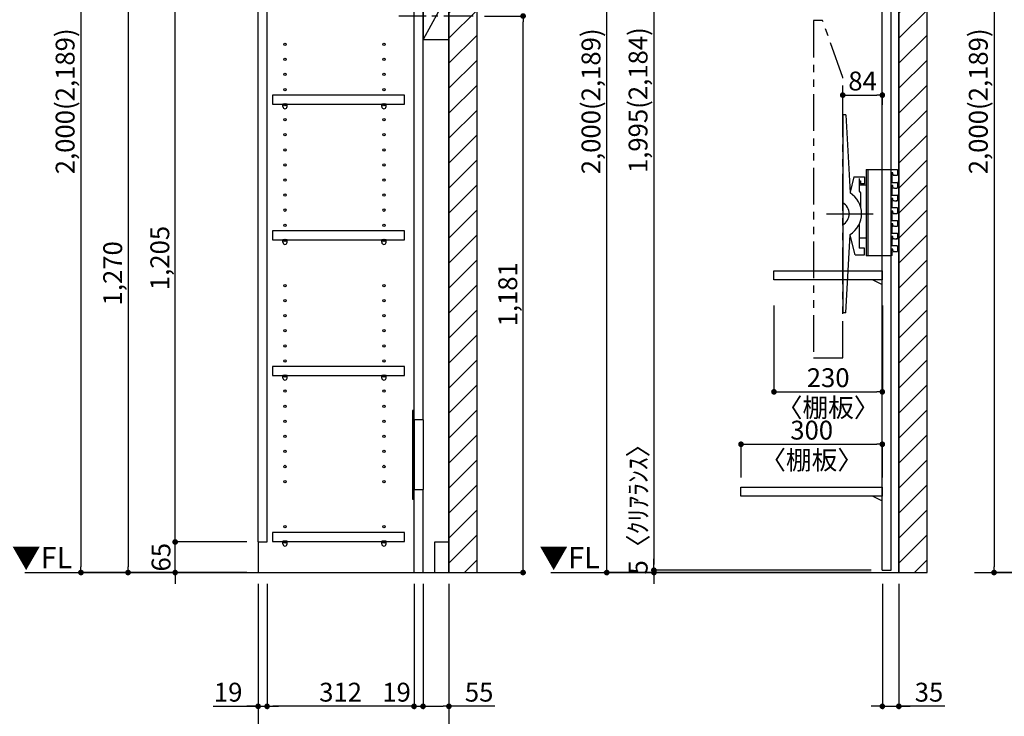
# Model space of a CAD drawing. Extents: x 29448 to 37764, y -16160 to -10280.
# Drawn here: x 33372 to 35462, y -14895 to -13417 of the extents above; entities that cross this region are included whole.
import ezdxf

# ---------------------------------------------------------------- set-up
doc = ezdxf.new("R2010")
doc.units = 0
doc.header["$LTSCALE"] = 50
doc.header["$MEASUREMENT"] = 0
for name, pattern in [('CENTER', [2, 1.25, -0.25, 0.25, -0.25]), ('HIDDEN', [0.375, 0.25, -0.125]), ('PHANTOM2', [1.25, 0.625, -0.125, 0.125, -0.125, 0.125, -0.125])]:
    doc.linetypes.add(name, pattern=pattern)
doc.layers.get('0').update_dxf_attribs({"linetype": 'CONTINUOUS'})
doc.layers.get('DEFPOINTS').update_dxf_attribs({"color": 146, "linetype": 'CONTINUOUS'})
for name, color, linetype in [('111-壁仕上', 3, 'CONTINUOUS'), ('120-キャビネット（外）', 7, 'CONTINUOUS'), ('121-キャビネット（中）', 253, 'HIDDEN'), ('122-扉', 6, 'CONTINUOUS'), ('130-穴加工', 9, 'CONTINUOUS'), ('141-パーツ', 31, 'CONTINUOUS'), ('160-文字', 254, 'CONTINUOUS'), ('166-寸法B', 11, 'CONTINUOUS'), ('180-補助', 161, 'CONTINUOUS')]:
    doc.layers.add(name, color=color, linetype=linetype)
doc.styles.add('KH001', font='msgothic.ttc')
doc.styles.add('ＭＳ ゴシック', font='msgothic.ttc', dxfattribs={"height": 10})
doc.dimstyles.new('KH1xx020', dxfattribs={"dimscale": 20, "dimtxt": 2, "dimasz": 0.6, "dimexe": 0.3, "dimexo": 1.2, "dimgap": 0.5, "dimtad": 3, "dimdec": 1, "dimdsep": 46, "dimlunit": 6, "dimtxsty": 'KH001', "dimblk": 'DOT', "dimcen": 1, "dimdle": 1, "dimclrd": 256, "dimclre": 256, "dimclrt": 256, "dimadec": 0, "dimazin": 0, "dimtfac": 1, "dimtdec": 1, "dimtix": 1, "dimtmove": 2, "dimatfit": 3, "dimldrblk": 'CLOSEDBLANK', "dimfxl": 1, "dimtolj": 1, "dimtzin": 0, "dimlwd": -1, "dimlwe": -1, "dimarcsym": 0})

# ---------------------------------------------------------------- blocks, each defined once
blk = doc.blocks.new('_Dot')
at = {"color": 0, "linetype": 'ByBlock', "lineweight": -2}
blk.add_line((-0.5, 0), (-1, 0), dxfattribs=at)
at = {"color": 0, "linetype": 'ByBlock', "const_width": 0.5}
blk.add_lwpolyline([(-0.25, 0, 1), (0.25, 0, 1)], format="xyb", close=True, dxfattribs=at)
blk = doc.blocks.new('*D377')
at = {"layer": '166-寸法B', "transparency": 16777216}
for p, q in [((35203.1, -14613.9), (35203.1, -14879.8)), ((35238.1, -14613.9), (35238.1, -14879.8)), ((35191.1, -14873.8), (35179.1, -14873.8)), ((35203.1, -14873.8), (35238.1, -14873.8)), ((35203.1, -14873.8), (35238.1, -14873.8)), ((35335.5, -14873.8), (35238.1, -14873.8)), ((35250.1, -14873.8), (35262.1, -14873.8))]:
    blk.add_line(p, q, dxfattribs=at)
at = {"layer": 'DEFPOINTS', "color": 0, "transparency": 16777216}
for p in [(35203.1, -14589.9), (35238.1, -14589.9), (35238.1, -14873.8)]:
    blk.add_point(p, dxfattribs=at)
at = {"layer": '166-寸法B', "transparency": 16777216, "xscale": 12, "yscale": 12, "zscale": 12}
blk.add_blockref('_Dot', (35203.1, -14873.8), dxfattribs=at)
at = {"layer": '166-寸法B', "transparency": 16777216, "xscale": 12, "yscale": 12, "zscale": 12, "rotation": 180}
blk.add_blockref('_Dot', (35238.1, -14873.8), dxfattribs=at)
at = {"layer": '166-寸法B', "transparency": 16777216, "insert": (35302.1, -14843.8), "char_height": 40, "attachment_point": 5}
blk.add_mtext('\\A1;35', dxfattribs=at)
blk = doc.blocks.new('_ClosedBlank')
at = {"color": 0, "linetype": 'ByBlock', "lineweight": -2}
for p, q in [((-1, 0.17), (0, 0)), ((-1, 0.17), (-1, -0.17)), ((0, 0), (-1, -0.17))]:
    blk.add_line(p, q, dxfattribs=at)
blk = doc.blocks.new('*D380')
at = {"layer": '166-寸法B', "transparency": 16777216}
for p, q in [((35179.1, -12589.9), (34612.2, -12589.9)), ((34618.2, -14577.9), (34618.2, -12601.9)), ((34906.6, -14589.9), (34612.2, -14589.9))]:
    blk.add_line(p, q, dxfattribs=at)
at = {"layer": 'DEFPOINTS', "color": 0, "transparency": 16777216}
for p in [(34618.2, -12589.9), (35203.1, -12589.9), (34930.6, -14589.9)]:
    blk.add_point(p, dxfattribs=at)
at = {"layer": '166-寸法B', "transparency": 16777216, "xscale": 12, "yscale": 12, "zscale": 12}
for p, rotation in [((34618.2, -12589.9), 90), ((34618.2, -14589.9), 270)]:
    blk.add_blockref('_Dot', p, dxfattribs=dict(at, rotation=rotation))
at = {"layer": '166-寸法B', "transparency": 16777216, "insert": (34584.6, -13589.9), "char_height": 40, "attachment_point": 5, "rotation": 90}
blk.add_mtext('\\A1;2,000(2,189)', dxfattribs=at)
blk = doc.blocks.new('*D394')
at = {"layer": '166-寸法B', "transparency": 16777216}
for p, q in [((35179.1, -12589.9), (34712.2, -12589.9)), ((34718.2, -12601.9), (34718.2, -14572.9)), ((35179.1, -14584.9), (34712.2, -14584.9))]:
    blk.add_line(p, q, dxfattribs=at)
at = {"layer": 'DEFPOINTS', "color": 0, "transparency": 16777216}
for p in [(35203.1, -12589.9), (34718.2, -14584.9), (35203.1, -14584.9)]:
    blk.add_point(p, dxfattribs=at)
at = {"layer": '166-寸法B', "transparency": 16777216, "xscale": 12, "yscale": 12, "zscale": 12}
for p, rotation in [((34718.2, -12589.9), 90), ((34718.2, -14584.9), 270)]:
    blk.add_blockref('_Dot', p, dxfattribs=dict(at, rotation=rotation))
at = {"layer": '166-寸法B', "transparency": 16777216, "insert": (34684.6, -13587.4), "char_height": 40, "attachment_point": 5, "rotation": 90}
blk.add_mtext('\\A1;1,995(2,184)', dxfattribs=at)
blk = doc.blocks.new('*D399')
at = {"layer": '166-寸法B', "transparency": 16777216}
for p, q in [((33878.1, -14613.9), (33878.1, -14979.8)), ((34283.1, -14613.9), (34283.1, -14979.8)), ((33890.1, -14973.8), (34271.1, -14973.8))]:
    blk.add_line(p, q, dxfattribs=at)
at = {"layer": 'DEFPOINTS', "color": 0, "transparency": 16777216}
for p in [(33878.1, -14589.9), (34283.1, -14589.9), (34283.1, -14973.8)]:
    blk.add_point(p, dxfattribs=at)
at = {"layer": '166-寸法B', "transparency": 16777216, "xscale": 12, "yscale": 12, "zscale": 12, "rotation": 180}
blk.add_blockref('_Dot', (33878.1, -14973.8), dxfattribs=at)
at = {"layer": '166-寸法B', "transparency": 16777216, "xscale": 12, "yscale": 12, "zscale": 12}
blk.add_blockref('_Dot', (34283.1, -14973.8), dxfattribs=at)
at = {"layer": '166-寸法B', "transparency": 16777216, "char_height": 40, "attachment_point": 5}
for s, insert in [('\\A1;405', (34080.6, -14943.8)), ('\\A1;〈ﾄｰﾙ収納〉', (34080.6, -15007.2))]:
    blk.add_mtext(s, dxfattribs=dict(at, insert=insert))
blk = doc.blocks.new('*D400')
at = {"layer": '166-寸法B', "transparency": 16777216}
for p, q in [((34228.1, -14613.9), (34228.1, -14879.8)), ((34283.1, -14613.9), (34283.1, -14879.8)), ((34240.1, -14873.8), (34271.1, -14873.8)), ((34380.5, -14873.8), (34283.1, -14873.8))]:
    blk.add_line(p, q, dxfattribs=at)
at = {"layer": 'DEFPOINTS', "color": 0, "transparency": 16777216}
for p in [(34228.1, -14589.9), (34283.1, -14589.9), (34283.1, -14873.8)]:
    blk.add_point(p, dxfattribs=at)
at = {"layer": '166-寸法B', "transparency": 16777216, "xscale": 12, "yscale": 12, "zscale": 12, "rotation": 180}
blk.add_blockref('_Dot', (34228.1, -14873.8), dxfattribs=at)
at = {"layer": '166-寸法B', "transparency": 16777216, "xscale": 12, "yscale": 12, "zscale": 12}
blk.add_blockref('_Dot', (34283.1, -14873.8), dxfattribs=at)
at = {"layer": '166-寸法B', "transparency": 16777216, "insert": (34347.2, -14843.8), "char_height": 40, "attachment_point": 5}
blk.add_mtext('\\A1;55', dxfattribs=at)
blk = doc.blocks.new('*D401')
at = {"layer": '166-寸法B', "transparency": 16777216}
for p, q in [((33897.1, -14613.9), (33897.1, -14879.8)), ((34209.1, -14613.9), (34209.1, -14879.8)), ((34197.1, -14873.8), (33909.1, -14873.8))]:
    blk.add_line(p, q, dxfattribs=at)
at = {"layer": 'DEFPOINTS', "color": 0, "transparency": 16777216}
for p in [(33897.1, -14589.9), (34209.1, -14589.9), (33897.1, -14873.8)]:
    blk.add_point(p, dxfattribs=at)
at = {"layer": '166-寸法B', "transparency": 16777216, "xscale": 12, "yscale": 12, "zscale": 12, "rotation": 180}
blk.add_blockref('_Dot', (33897.1, -14873.8), dxfattribs=at)
at = {"layer": '166-寸法B', "transparency": 16777216, "xscale": 12, "yscale": 12, "zscale": 12}
blk.add_blockref('_Dot', (34209.1, -14873.8), dxfattribs=at)
at = {"layer": '166-寸法B', "transparency": 16777216, "insert": (34053.1, -14843.8), "char_height": 40, "attachment_point": 5}
blk.add_mtext('\\A1;312', dxfattribs=at)
blk = doc.blocks.new('*D402')
at = {"layer": '166-寸法B', "transparency": 16777216}
for p, q in [((33878.1, -14613.9), (33878.1, -14879.8)), ((33897.1, -14613.9), (33897.1, -14879.8)), ((33782.6, -14873.8), (33878.1, -14873.8)), ((33866.1, -14873.8), (33854.1, -14873.8)), ((33878.1, -14873.8), (33897.1, -14873.8)), ((33878.1, -14873.8), (33897.1, -14873.8)), ((33909.1, -14873.8), (33921.1, -14873.8))]:
    blk.add_line(p, q, dxfattribs=at)
at = {"layer": 'DEFPOINTS', "color": 0, "transparency": 16777216}
for p in [(33878.1, -14589.9), (33897.1, -14589.9), (33897.1, -14873.8)]:
    blk.add_point(p, dxfattribs=at)
at = {"layer": '166-寸法B', "transparency": 16777216, "xscale": 12, "yscale": 12, "zscale": 12}
blk.add_blockref('_Dot', (33878.1, -14873.8), dxfattribs=at)
at = {"layer": '166-寸法B', "transparency": 16777216, "xscale": 12, "yscale": 12, "zscale": 12, "rotation": 180}
blk.add_blockref('_Dot', (33897.1, -14873.8), dxfattribs=at)
at = {"layer": '166-寸法B', "transparency": 16777216, "insert": (33814.5, -14843.8), "char_height": 40, "attachment_point": 5}
blk.add_mtext('\\A1;19', dxfattribs=at)
blk = doc.blocks.new('*D403')
at = {"layer": '166-寸法B', "transparency": 16777216}
for p, q in [((34209.1, -14613.9), (34209.1, -14879.8)), ((34228.1, -14613.9), (34228.1, -14879.8)), ((34197.1, -14873.8), (34185.1, -14873.8)), ((34209.1, -14873.8), (34228.1, -14873.8)), ((34240.1, -14873.8), (34252.1, -14873.8))]:
    blk.add_line(p, q, dxfattribs=at)
at = {"layer": 'DEFPOINTS', "color": 0, "transparency": 16777216}
for p in [(34209.1, -14589.9), (34228.1, -14589.9), (34228.1, -14873.8)]:
    blk.add_point(p, dxfattribs=at)
at = {"layer": '166-寸法B', "transparency": 16777216, "xscale": 12, "yscale": 12, "zscale": 12}
blk.add_blockref('_Dot', (34209.1, -14873.8), dxfattribs=at)
at = {"layer": '166-寸法B', "transparency": 16777216, "xscale": 12, "yscale": 12, "zscale": 12, "rotation": 180}
blk.add_blockref('_Dot', (34228.1, -14873.8), dxfattribs=at)
at = {"layer": '166-寸法B', "transparency": 16777216, "insert": (34171.9, -14843.8), "char_height": 40, "attachment_point": 5}
blk.add_mtext('\\A1;19', dxfattribs=at)
blk = doc.blocks.new('*D405')
at = {"layer": '166-寸法B', "transparency": 16777216}
for p, q in [((33702, -14512.9), (33702, -14500.9)), ((33854.1, -14524.9), (33696, -14524.9)), ((33702, -14589.9), (33702, -14524.9)), ((33854.1, -14589.9), (33696, -14589.9)), ((33702, -14601.9), (33702, -14613.9))]:
    blk.add_line(p, q, dxfattribs=at)
at = {"layer": 'DEFPOINTS', "color": 0, "transparency": 16777216}
for p in [(33702, -14524.9), (33878.1, -14524.9), (33878.1, -14589.9)]:
    blk.add_point(p, dxfattribs=at)
at = {"layer": '166-寸法B', "transparency": 16777216, "xscale": 12, "yscale": 12, "zscale": 12}
for p, rotation in [((33702, -14524.9), 270), ((33702, -14589.9), 90)]:
    blk.add_blockref('_Dot', p, dxfattribs=dict(at, rotation=rotation))
at = {"layer": '166-寸法B', "transparency": 16777216, "insert": (33672, -14557.4), "char_height": 40, "attachment_point": 5, "rotation": 90}
blk.add_mtext('\\A1;65', dxfattribs=at)
blk = doc.blocks.new('*D406')
at = {"layer": '166-寸法B', "transparency": 16777216}
for p, q in [((33854.1, -13319.9), (33696, -13319.9)), ((33702, -14512.9), (33702, -13331.9)), ((33854.1, -14524.9), (33696, -14524.9))]:
    blk.add_line(p, q, dxfattribs=at)
at = {"layer": 'DEFPOINTS', "color": 0, "transparency": 16777216}
for p in [(33702, -13319.9), (33878.1, -13319.9), (33878.1, -14524.9)]:
    blk.add_point(p, dxfattribs=at)
at = {"layer": '166-寸法B', "transparency": 16777216, "xscale": 12, "yscale": 12, "zscale": 12}
for p, rotation in [((33702, -13319.9), 90), ((33702, -14524.9), 270)]:
    blk.add_blockref('_Dot', p, dxfattribs=dict(at, rotation=rotation))
at = {"layer": '166-寸法B', "transparency": 16777216, "insert": (33669.4, -13922.4), "char_height": 40, "attachment_point": 5, "rotation": 90}
blk.add_mtext('\\A1;1,205', dxfattribs=at)
blk = doc.blocks.new('*D411')
at = {"layer": '166-寸法B', "transparency": 16777216}
for p, q in [((33854.1, -13319.9), (33596, -13319.9)), ((33602, -13331.9), (33602, -14577.9)), ((33854.1, -14589.9), (33596, -14589.9))]:
    blk.add_line(p, q, dxfattribs=at)
at = {"layer": 'DEFPOINTS', "color": 0, "transparency": 16777216}
for p in [(33878.1, -13319.9), (33602, -14589.9), (33878.1, -14589.9)]:
    blk.add_point(p, dxfattribs=at)
at = {"layer": '166-寸法B', "transparency": 16777216, "xscale": 12, "yscale": 12, "zscale": 12}
for p, rotation in [((33602, -13319.9), 90), ((33602, -14589.9), 270)]:
    blk.add_blockref('_Dot', p, dxfattribs=dict(at, rotation=rotation))
at = {"layer": '166-寸法B', "transparency": 16777216, "insert": (33569.4, -13954.9), "char_height": 40, "attachment_point": 5, "rotation": 90}
blk.add_mtext('\\A1;1,270', dxfattribs=at)
blk = doc.blocks.new('*D412')
at = {"layer": '166-寸法B', "transparency": 16777216}
for p, q in [((33854.1, -12589.9), (33496, -12589.9)), ((33502, -12601.9), (33502, -14577.9)), ((33854.1, -14589.9), (33496, -14589.9))]:
    blk.add_line(p, q, dxfattribs=at)
at = {"layer": 'DEFPOINTS', "color": 0, "transparency": 16777216}
for p in [(33878.1, -12589.9), (33502, -14589.9), (33878.1, -14589.9)]:
    blk.add_point(p, dxfattribs=at)
at = {"layer": '166-寸法B', "transparency": 16777216, "xscale": 12, "yscale": 12, "zscale": 12}
for p, rotation in [((33502, -12589.9), 90), ((33502, -14589.9), 270)]:
    blk.add_blockref('_Dot', p, dxfattribs=dict(at, rotation=rotation))
at = {"layer": '166-寸法B', "transparency": 16777216, "insert": (33468.4, -13589.9), "char_height": 40, "attachment_point": 5, "rotation": 90}
blk.add_mtext('\\A1;2,000(2,189)', dxfattribs=at)
blk = doc.blocks.new('TANADABO')
at = {"layer": '130-穴加工'}
blk.add_circle((0, 0), 2.25, dxfattribs=at)
at = {"layer": '141-パーツ'}
for p, q in [((-4.5, -4.25), (-4.5, 1.25)), ((4.5, 1.25), (-4.5, 1.25)), ((4.5, -4.25), (4.5, 1.25)), ((-4.5, -0.75), (4.5, -0.75))]:
    blk.add_line(p, q, dxfattribs=at)
for start, end in [(180, 270), (270, 0)]:
    blk.add_arc((0, -4.25), 4.5, start, end, dxfattribs=at)
blk = doc.blocks.new('*U472')
at = {"layer": '130-穴加工', "color": 7, "linetype": 'Continuous'}
for centre in [(-105, 0), (105, 0)]:
    blk.add_circle(centre, 2.5, dxfattribs=at)
blk = doc.blocks.new('*U473')
at = {"layer": '130-穴加工', "color": 0, "linetype": 'ByBlock', "lineweight": -2, "transparency": 16777216}
for p in [(0, 416, 416), (0, 384, 384), (0, 352, 352), (0, 320, 320), (0, 288, 288), (0, 256, 256), (0, 224, 224), (0, 192, 192), (0, 160, 160), (0, 128, 128), (0, 96, 96), (0, 64, 64), (0, 32, 32), (0, 0)]:
    blk.add_blockref('*U472', p, dxfattribs=at)
blk = doc.blocks.new('*U466')
at = {"layer": '130-穴加工', "color": 7, "linetype": 'Continuous'}
for centre in [(-105, 0), (105, 0)]:
    blk.add_circle(centre, 2.5, dxfattribs=at)
blk = doc.blocks.new('*U467')
at = {"layer": '130-穴加工', "color": 0, "linetype": 'ByBlock', "lineweight": -2, "transparency": 16777216}
for p in [(0, 416, 416), (0, 384, 384), (0, 352, 352), (0, 320, 320), (0, 288, 288), (0, 256, 256), (0, 224, 224), (0, 192, 192), (0, 160, 160), (0, 128, 128), (0, 96, 96), (0, 64, 64), (0, 32, 32), (0, 0)]:
    blk.add_blockref('*U466', p, dxfattribs=at)
blk = doc.blocks.new('*U468')
at = {"layer": '130-穴加工', "color": 7, "linetype": 'Continuous'}
for centre in [(-105, 0), (105, 0)]:
    blk.add_circle(centre, 2.5, dxfattribs=at)
blk = doc.blocks.new('*U469')
at = {"layer": '121-キャビネット（中）', "color": 0, "linetype": 'ByBlock', "lineweight": -2, "transparency": 16777216}
for p in [(0, 32, 32), (0, 0)]:
    blk.add_blockref('*U468', p, dxfattribs=at)
blk = doc.blocks.new('*U470')
at = {"layer": '130-穴加工', "color": 7, "linetype": 'Continuous'}
for centre in [(-105, 0), (105, 0)]:
    blk.add_circle(centre, 2.5, dxfattribs=at)
blk = doc.blocks.new('*U471')
at = {"layer": '130-穴加工', "color": 0, "linetype": 'ByBlock', "lineweight": -2, "transparency": 16777216}
for p in [(0, 416, 416), (0, 384, 384), (0, 352, 352), (0, 320, 320), (0, 288, 288), (0, 256, 256), (0, 224, 224), (0, 192, 192), (0, 160, 160), (0, 128, 128), (0, 96, 96), (0, 64, 64), (0, 32, 32), (0, 0)]:
    blk.add_blockref('*U470', p, dxfattribs=at)
blk = doc.blocks.new('T_D')
at = {"layer": '121-キャビネット（中）', "linetype": 'Continuous'}
for p, q in [((-74, -409), (-74, -557)), ((-55, -409), (-55, -557)), ((-74, -1676), (-74, -1824)), ((-55, -1676), (-55, -1824))]:
    blk.add_line(p, q, dxfattribs=at)
at = {"layer": '122-扉'}
for p, q in [((-405, 0), (-386, 0)), ((-405, -720), (-405, 0)), ((-386, -665), (-386, 0)), ((-384, -19), (-384, 0)), ((-384, 0), (0, 0)), ((-55, -409), (-55, 0)), ((-384, -19), (0, -19)), ((-74, -409), (-74, -19.7)), ((-74, -628), (-74, -557)), ((-55, -730), (-55, -557)), ((-384, -647), (-384, -628)), ((-384, -628), (0, -628)), ((-384, -647), (0, -647)), ((-345, -749), (-345, -647)), ((-326, -749), (-326, -647)), ((-405, -665), (-386, -665)), ((-326, -711), (-326, -692)), ((-326, -692), (-55, -692)), ((-405, -720), (-345, -720)), ((-405, -1935), (-405, -730)), ((-405, -730), (-386, -730)), ((-405, -730), (-345, -730)), ((-400, -720), (-400, -730)), ((-386, -1935), (-386, -730)), ((-326, -730), (-326, -711)), ((-326, -711), (-55, -711)), ((-326, -730), (0, -730)), ((-55, -720), (0, -720)), ((-384, -768), (-384, -749)), ((-384, -749), (0, -749)), ((-284, -768), (-284, -749)), ((-74, -1676), (-74, -749.7)), ((-55, -1676), (-55, -749.7)), ((-384, -768), (-284, -768)), ((-74, -2000), (-74, -1824)), ((-55, -2000), (-55, -1824)), ((-405, -1935), (-386, -1935)), ((-405, -1935), (-405, -2000)), ((-30, -1935), (0, -1935)), ((-30, -2000), (-30, -1935))]:
    blk.add_line(p, q, dxfattribs=at)
at = {"layer": '122-扉', "color": 253}
for p, q in [((0, -39), (-55, -139)), ((0, -769), (-55, -869))]:
    blk.add_line(p, q, dxfattribs=at)
at = {"layer": '122-扉'}
for points in [[(-55, -139), (0, -139), (0, -39), (-55, -39)], [(-55, -869), (0, -869), (0, -769), (-55, -769)], [(-374.5, -1914.8), (-374.5, -1933.8), (-94, -1933.8), (-94, -1914.8)]]:
    blk.add_lwpolyline(points, close=True, dxfattribs=at)
for points, elevation in [([(-374.5, -208.8), (-374.5, -227.8), (-94, -227.8), (-94, -208.8)], 288), ([(-374.5, -400.8), (-374.5, -419.8), (-94, -419.8), (-94, -400.8)], 96), ([(-374.5, -986.8), (-374.5, -1005.8), (-94, -1005.8), (-94, -986.8)], 672), ([(-374.5, -1274.8), (-374.5, -1293.8), (-94, -1293.8), (-94, -1274.8)], 416), ([(-374.5, -1562.8), (-374.5, -1581.8), (-94, -1581.8), (-94, -1562.8)], 224)]:
    blk.add_lwpolyline(points, close=True, dxfattribs=dict(at, elevation=elevation))
at = {"layer": '122-扉', "elevation": 224}
for points in [[(-55, -409), (-74, -409)], [(-74, -557), (-55, -557)], [(-55, -1676), (-74, -1676)], [(-74, -1824), (-55, -1824)]]:
    blk.add_lwpolyline(points, dxfattribs=at)
at = {"layer": '141-パーツ'}
for points in [[(-77, -577), (-74, -577), (-74, -389), (-77, -389)], [(-77, -1844), (-74, -1844), (-74, -1656), (-77, -1656)]]:
    blk.add_lwpolyline(points, close=True, dxfattribs=at)
at = {"layer": '180-補助', "linetype": 'CENTER'}
for p, q in [((51.5, -89), (-106.5, -89)), ((51.5, -819), (-106.5, -819))]:
    blk.add_line(p, q, dxfattribs=at)
at = {"layer": '121-キャビネット（中）', "linetype": 'Continuous'}
blk.add_blockref('*U469', (-243, -1935), dxfattribs=at)
at = {"layer": '130-穴加工'}
for name, p in [('*U473', (-243, -549)), ('*U471', (-243, -1295, 416)), ('*U467', (-243, -1807))]:
    blk.add_blockref(name, p, dxfattribs=at)
at = {"layer": '141-パーツ'}
for p in [(-348, -229, 288), (-138, -229, 288), (-348, -421, 96), (-138, -421, 96), (-348, -1007, 672), (-138, -1007, 672), (-348, -1295, 416), (-138, -1295, 416), (-348, -1583, 224), (-138, -1583, 224), (-348, -1935), (-138, -1935)]:
    blk.add_blockref('TANADABO', p, dxfattribs=at)
blk = doc.blocks.new('TV_B_D')
at = {"layer": '141-パーツ', "linetype": 'Continuous'}
for p, q in [((0, 0), (34, 0)), ((0, 0), (0, -183)), ((2.9, 0), (2.9, -183)), ((34, -183), (0, -183))]:
    blk.add_line(p, q, dxfattribs=at)
at = {"layer": 'DEFPOINTS', "linetype": 'Continuous'}
for p, q in [((34, 0), (65.2, 0)), ((53, -7), (53, -12)), ((56.2, -7), (53, -7)), ((53, -12), (54, -13)), ((54, -13), (54, -27)), ((54, -17.7), (54, -22.6)), ((56.2, -11), (56.2, -7)), ((59.5, -12), (57.7, -12)), ((66.2, -8), (66.2, -11)), ((53, -34), (53, -39)), ((56.2, -34), (53, -34)), ((53, -39), (54, -39.9)), ((54, -39.9), (54, -54)), ((56.2, -38), (56.2, -34)), ((59.5, -39), (57.2, -39)), ((61.4, -27), (65.2, -27)), ((66.2, -28), (66.2, -38)), ((53, -61), (53, -66)), ((56.2, -61), (53, -61)), ((56.2, -65), (56.2, -61)), ((61.4, -54), (65.2, -54)), ((66.2, -62), (66.2, -65)), ((53, -66), (54, -66.9)), ((54, -66.9), (54, -81)), ((65.2, -81), (54, -81)), ((59.5, -66), (57.2, -66)), ((65.2, -66), (63.5, -66)), ((66.2, -83.1), (66.2, -85.6)), ((53, -88), (53, -93)), ((56.2, -88), (53, -88)), ((53, -93), (54, -94)), ((54, -94), (54, -108)), ((54, -94), (54, -108)), ((54, -98.7), (54, -103.6)), ((56.2, -92), (56.2, -88)), ((59.5, -93), (57.7, -93)), ((66.2, -89), (66.2, -92)), ((53, -115), (53, -120)), ((56.2, -115), (53, -115)), ((53, -120), (54, -120.9)), ((54, -120.9), (54, -128)), ((54, -120.9), (54, -135)), ((56.2, -119), (56.2, -115)), ((59.5, -120), (57.2, -120)), ((61.4, -108), (65.2, -108)), ((66.2, -109), (66.2, -119)), ((53, -142), (53, -147)), ((56.2, -142), (53, -142)), ((56.2, -146), (56.2, -142)), ((61.4, -135), (65.2, -135)), ((66.2, -143), (66.2, -146)), ((53, -147), (54, -147.9)), ((54, -147.9), (54, -162)), ((65.2, -162), (54, -162)), ((59.5, -147), (57.2, -147)), ((65.2, -147), (63.5, -147)), ((66.2, -164.1), (66.2, -166.6)), ((53, -183), (34, -183)), ((53, -169), (53, -174)), ((56.2, -169), (53, -169)), ((53, -174), (54, -175)), ((54, -182), (53, -183)), ((54, -182), (53, -183)), ((54, -175), (54, -182)), ((54, -175), (54, -182)), ((56.2, -173), (56.2, -169)), ((59.5, -174), (57.7, -174)), ((66.2, -170), (66.2, -173))]:
    blk.add_line(p, q, dxfattribs=at)
for centre, radius, start, end in [((57.2, -11), 1, 180, 269.9901), ((74.2, 98251.8), 98263.8, 269.990082, 269.994747), ((65.2, -1), 1, 0.0012, 89.9971), ((65.2, -11), 1, 269.9947, 0.0017), ((56.8, 87806.4), 87833.4, 269.998161, 270.003676), ((57.2, -38), 1, 180, 269.9914), ((74.2, 98233.3), 98272.3, 269.991436, 269.994747), ((65.2, -28), 1, 0.0012, 90.0037), ((65.2, -38), 1, 269.9947, 0), ((56.8, 87779.4), 87833.4, 269.998161, 270.003676), ((65.2, -55), 1, 0.0012, 90.0037), ((57.2, -65), 1, 180, 269.9914), ((74.2, 98206.3), 98272.3, 269.991436, 269.994747), ((65.2, -65), 1, 269.9948, 0.0017), ((65.2, -82), 1, 0.0012, 89.9971), ((57.2, -92), 1, 180, 269.9901), ((74.2, 98170.8), 98263.8, 269.990082, 269.994747), ((65.2, -92), 1, 269.9947, 0.0017), ((56.8, 87725.4), 87833.4, 269.998161, 270.003676), ((57.2, -119), 1, 180, 269.9914), ((74.2, 98152.3), 98272.3, 269.991436, 269.994747), ((65.2, -109), 1, 0.0012, 90.0037), ((65.2, -119), 1, 269.9947, 0), ((56.8, 87698.4), 87833.4, 269.998161, 270.003676), ((57.2, -146), 1, 180, 269.9914), ((65.2, -136), 1, 0.0012, 90.0037), ((65.2, -146), 1, 269.9948, 0.0017), ((74.2, 98125.3), 98272.3, 269.991436, 269.994747), ((65.2, -163), 1, 0.0012, 89.9971), ((57.2, -173), 1, 180, 269.9901), ((74.2, 98089.8), 98263.8, 269.990082, 269.994747), ((65.2, -173), 1, 269.9947, 0.0017)]:
    blk.add_arc(centre, radius, start, end, dxfattribs=at)
for points in [[(66.2, -1), (66.2, -8)], [(66.2, -55), (66.2, -62)], [(66.2, -82), (66.2, -89)], [(66.2, -136), (66.2, -143)], [(66.2, -163), (66.2, -170)]]:
    blk.add_open_spline(points, degree=1, dxfattribs=at)
blk = doc.blocks.new('TV_B_D2')
at = {"layer": '141-パーツ', "color": 6}
blk.add_lwpolyline([(-15, 70), (-15, 56.5), (0, 56.5), (0, -56.5), (-15, -56.5), (-15, -70)], dxfattribs=at)
blk = doc.blocks.new('TV_B_D3')
at = {"layer": '141-パーツ', "color": 6}
for p, q in [((0, 210), (0, -210)), ((6.4, 210), (0, 210)), ((6.4, 210), (15.6, 44.2)), ((23.8, 78), (15.5, 45.7)), ((23.8, 78), (46, 78)), ((35, 70), (35, 48.2)), ((35, 70), (38, 70)), ((38, 70), (38, 63.5)), ((46, 63.5), (38, 63.5)), ((46, 78), (46, 63.5)), ((35, 48.2), (38, 44.5)), ((38, 44.5), (38, 14.3)), ((35, -22.3), (35, -73)), ((6.4, -210), (15.6, -44.2)), ((26.1, -87), (15.5, -45.8)), ((46, -73), (35, -73)), ((46, -87), (46, -73)), ((26.1, -87), (46, -87)), ((6.4, -210), (0, -210))]:
    blk.add_line(p, q, dxfattribs=at)
for radius, start, end in [(52.3, 302.2992, 57.7008), (26.3, 297.9464, 62.0536)]:
    blk.add_arc((-12.3, 0), radius, start, end, dxfattribs=at)
at = {"layer": 'DEFPOINTS'}
blk.add_line((-34.2, 0), (64.8, 0), dxfattribs=at)
blk = doc.blocks.new('*D436')
at = {"layer": '166-寸法B', "transparency": 16777216}
for p, q in [((34903.1, -14387.9), (34903.1, -14311.7)), ((35203.1, -14387.9), (35203.1, -14311.7)), ((34915.1, -14317.7), (35191.1, -14317.7))]:
    blk.add_line(p, q, dxfattribs=at)
at = {"layer": 'DEFPOINTS', "color": 0, "transparency": 16777216}
for p in [(35203.1, -14317.7), (34903.1, -14411.9), (35203.1, -14411.9)]:
    blk.add_point(p, dxfattribs=at)
at = {"layer": '166-寸法B', "transparency": 16777216, "xscale": 12, "yscale": 12, "zscale": 12, "rotation": 180}
blk.add_blockref('_Dot', (34903.1, -14317.7), dxfattribs=at)
at = {"layer": '166-寸法B', "transparency": 16777216, "xscale": 12, "yscale": 12, "zscale": 12}
blk.add_blockref('_Dot', (35203.1, -14317.7), dxfattribs=at)
at = {"layer": '166-寸法B', "transparency": 16777216, "char_height": 40, "attachment_point": 5}
for s, insert in [('\\A1;300', (35053.1, -14287.7)), ('\\A1;〈棚板〉', (35053.1, -14351.2))]:
    blk.add_mtext(s, dxfattribs=dict(at, insert=insert))
blk = doc.blocks.new('TV_TH-55AX700_D')
at = {"layer": '180-補助', "linetype": 'PHANTOM2', "ltscale": 2.5}
blk.add_lwpolyline([(62, 237.2), (19.3, 358), (0, 358), (0, -358), (62, -358), (62, 237.2)], dxfattribs=at)
blk = doc.blocks.new('*D449')
at = {"layer": '166-寸法B', "transparency": 16777216}
for p, q in [((34718.2, -14572.9), (34718.2, -14560.9)), ((35179.1, -14584.9), (34712.2, -14584.9)), ((34718.2, -14584.9), (34718.2, -14589.9)), ((35179.1, -14589.9), (34712.2, -14589.9)), ((34718.2, -14601.9), (34718.2, -14613.9))]:
    blk.add_line(p, q, dxfattribs=at)
at = {"layer": 'DEFPOINTS', "color": 0, "transparency": 16777216}
for p in [(35203.1, -14584.9), (34718.2, -14589.9), (35203.1, -14589.9)]:
    blk.add_point(p, dxfattribs=at)
at = {"layer": '166-寸法B', "transparency": 16777216, "xscale": 12, "yscale": 12, "zscale": 12}
for p, rotation in [((34718.2, -14584.9), 270), ((34718.2, -14589.9), 90)]:
    blk.add_blockref('_Dot', p, dxfattribs=dict(at, rotation=rotation))
at = {"layer": '166-寸法B', "transparency": 16777216, "insert": (34684.8, -14442.4), "char_height": 40, "attachment_point": 5, "rotation": 90}
blk.add_mtext('\\A1;5〈ｸﾘｱﾗﾝｽ〉', dxfattribs=at)
blk = doc.blocks.new('*D450')
at = {"layer": '166-寸法B', "transparency": 16777216}
for p, q in [((35119.1, -13597.1), (35119.1, -13570.8)), ((35131.1, -13576.8), (35191.1, -13576.8)), ((35203.1, -13597.1), (35203.1, -13570.8))]:
    blk.add_line(p, q, dxfattribs=at)
at = {"layer": 'DEFPOINTS', "color": 0, "transparency": 16777216}
for p in [(35203.1, -13576.8), (35119.1, -13621.1), (35203.1, -13621.1)]:
    blk.add_point(p, dxfattribs=at)
at = {"layer": '166-寸法B', "transparency": 16777216, "xscale": 12, "yscale": 12, "zscale": 12, "rotation": 180}
blk.add_blockref('_Dot', (35119.1, -13576.8), dxfattribs=at)
at = {"layer": '166-寸法B', "transparency": 16777216, "xscale": 12, "yscale": 12, "zscale": 12}
blk.add_blockref('_Dot', (35203.1, -13576.8), dxfattribs=at)
at = {"layer": '166-寸法B', "transparency": 16777216, "insert": (35161.1, -13546.8), "char_height": 40, "attachment_point": 5}
blk.add_mtext('\\A1;84', dxfattribs=at)
blk = doc.blocks.new('*D451')
at = {"layer": '166-寸法B', "transparency": 16777216}
for p, q in [((34973.1, -14023.2), (34973.1, -14212.4)), ((35203.1, -14023.2), (35203.1, -14212.4)), ((34985.1, -14206.4), (35191.1, -14206.4))]:
    blk.add_line(p, q, dxfattribs=at)
at = {"layer": 'DEFPOINTS', "color": 0, "transparency": 16777216}
for p in [(34973.1, -13999.2), (35203.1, -13999.2), (35203.1, -14206.4)]:
    blk.add_point(p, dxfattribs=at)
at = {"layer": '166-寸法B', "transparency": 16777216, "xscale": 12, "yscale": 12, "zscale": 12, "rotation": 180}
blk.add_blockref('_Dot', (34973.1, -14206.4), dxfattribs=at)
at = {"layer": '166-寸法B', "transparency": 16777216, "xscale": 12, "yscale": 12, "zscale": 12}
blk.add_blockref('_Dot', (35203.1, -14206.4), dxfattribs=at)
at = {"layer": '166-寸法B', "transparency": 16777216, "char_height": 40, "attachment_point": 5}
for s, insert in [('\\A1;230', (35088.1, -14176.4)), ('\\A1;〈棚板〉', (35088.1, -14240))]:
    blk.add_mtext(s, dxfattribs=dict(at, insert=insert))
blk = doc.blocks.new('*D454')
at = {"layer": '166-寸法B', "transparency": 16777216}
for p, q in [((34358.6, -13408.9), (34446.5, -13408.9)), ((34440.5, -14577.9), (34440.5, -13420.9)), ((34307.1, -14589.9), (34446.5, -14589.9))]:
    blk.add_line(p, q, dxfattribs=at)
at = {"layer": 'DEFPOINTS', "color": 0, "transparency": 16777216}
for p in [(34334.6, -13408.9), (34440.5, -13408.9), (34283.1, -14589.9)]:
    blk.add_point(p, dxfattribs=at)
at = {"layer": '166-寸法B', "transparency": 16777216, "xscale": 12, "yscale": 12, "zscale": 12}
for p, rotation in [((34440.5, -13408.9), 90), ((34440.5, -14589.9), 270)]:
    blk.add_blockref('_Dot', p, dxfattribs=dict(at, rotation=rotation))
at = {"layer": '166-寸法B', "transparency": 16777216, "insert": (34408, -13999.4), "char_height": 40, "attachment_point": 5, "rotation": 90}
blk.add_mtext('\\A1;1,181', dxfattribs=at)
blk = doc.blocks.new('TANAD230_D')
at = {"layer": '122-扉'}
for points in [[(-230, -19), (-230, 0), (0, 0), (0, -19)], [(-20, -19), (0, -29), (0, -19), (-20, -19)]]:
    blk.add_lwpolyline(points, close=True, dxfattribs=at)
blk = doc.blocks.new('TANAD300_D')
at = {"layer": '122-扉'}
for points in [[(-300, -19), (-300, 0), (0, 0), (0, -19)], [(-20, -19), (0, -29), (0, -19), (-20, -19)]]:
    blk.add_lwpolyline(points, close=True, dxfattribs=at)
blk = doc.blocks.new('*D465')
at = {"layer": '166-寸法B', "transparency": 16777216}
for p, q in [((35565.9, -12589.9), (35434.3, -12589.9)), ((35440.3, -12601.9), (35440.3, -14577.9)), ((35546.8, -14589.9), (35434.3, -14589.9))]:
    blk.add_line(p, q, dxfattribs=at)
at = {"layer": 'DEFPOINTS', "color": 0, "transparency": 16777216}
for p in [(35589.9, -12589.9), (35440.3, -14589.9), (35570.8, -14589.9)]:
    blk.add_point(p, dxfattribs=at)
at = {"layer": '166-寸法B', "transparency": 16777216, "xscale": 12, "yscale": 12, "zscale": 12}
for p, rotation in [((35440.3, -12589.9), 90), ((35440.3, -14589.9), 270)]:
    blk.add_blockref('_Dot', p, dxfattribs=dict(at, rotation=rotation))
at = {"layer": '166-寸法B', "transparency": 16777216, "insert": (35406.8, -13589.9), "char_height": 40, "attachment_point": 5, "rotation": 90}
blk.add_mtext('\\A1;2,000(2,189)', dxfattribs=at)

msp = doc.modelspace()

# ---------------------------------------------------------------- hatches: boundary and pattern name
at = {"layer": '180-補助'}
h = msp.add_hatch(dxfattribs=at)
h.set_pattern_fill('ANSI31', color=13, scale=300, style=0)
h.set_pattern_definition([(45, (-622475.293, 58618.03), (-26.5165043, 26.5165043), [])])
h.paths.add_polyline_path([(34283.12, -14589.87), (34343.12, -14589.87), (34343.12, -12589.87), (34283.12, -12589.87)])
h = msp.add_hatch(dxfattribs=at)
h.set_pattern_fill('ANSI31', color=13, scale=300, style=0)
h.set_pattern_definition([(45, (-621520.36, 58618.03), (-26.5165043, 26.5165043), [])])
h.paths.add_polyline_path([(35238.05, -14589.87), (35298.05, -14589.87), (35298.05, -12589.87), (35238.05, -12589.87)])

# ---------------------------------------------------------------- linework, layer by layer
at = {"layer": '111-壁仕上'}
for p, q in [((34283.12, -14589.87), (34283.12, -12148.91)), ((35238.05, -14589.87), (35238.05, -12148.91)), ((33383.12, -14589.87), (34283.12, -14589.87)), ((34499.33, -14589.87), (35238.05, -14589.87)), ((35398.8, -14589.87), (36368.77, -14589.87))]:
    msp.add_line(p, q, dxfattribs=at)
at = {"layer": '122-扉'}
for p, q in [((35203.05, -14584.87), (35203.05, -12589.87)), ((35222.05, -14584.87), (35222.05, -12589.87))]:
    msp.add_line(p, q, dxfattribs=at)
at = {"layer": '122-扉', "color": 6}
msp.add_line((35203.05, -14584.87), (35222.05, -14584.87), dxfattribs=at)
at = {"layer": '180-補助', "color": 13}
for points in [[(34283.12, -14589.87), (34343.12, -14589.87), (34343.12, -12589.87), (34283.12, -12589.87)], [(35238.05, -14589.87), (35298.05, -14589.87), (35298.05, -12589.87), (35238.05, -12589.87)]]:
    msp.add_lwpolyline(points, close=True, dxfattribs=at)

# ---------------------------------------------------------------- block references
at = {"layer": '120-キャビネット（外）'}
for name, p in [('T_D', (34283.12, -12589.87)), ('TV_B_D3', (35119.05, -13828.47)), ('TV_B_D', (35169.06, -13734.87)), ('TV_B_D2', (35169.05, -13823.97))]:
    msp.add_blockref(name, p, dxfattribs=at)
at = {"layer": '141-パーツ'}
for name, p in [('TV_TH-55AX700_D', (35057.05, -13776.47)), ('TANAD230_D', (35203.05, -13949.87))]:
    msp.add_blockref(name, p, dxfattribs=at)
at = {"layer": '160-文字'}
msp.add_blockref('TANAD300_D', (35203.05, -14408.87), dxfattribs=at)

# ---------------------------------------------------------------- texts
at = {"layer": '160-文字', "color": 4, "lineweight": 0, "char_height": 45, "attachment_point": 3, "line_spacing_factor": 0.782827, "style": 'ＭＳ ゴシック'}
for insert in [(33483.65, -14535.68), (34603.42, -14535.68)]:
    msp.add_mtext('▼FL', dxfattribs=dict(at, insert=insert))

# ---------------------------------------------------------------- dimensions: what is measured, and where the dimension line sits
at = {"layer": '166-寸法B'}
for base, p1, p2, picture, middle in [((33501.95, -14589.85), (33878.12, -12589.87), (33878.12, -14589.85), '*D412', (33468.4, -13589.86)), ((35440.33, -14589.87), (35589.95, -12589.87), (35570.84, -14589.87), '*D465', (35406.78, -13589.87))]:
    dim = msp.add_linear_dim(base=base, p1=p1, p2=p2, angle=90, text='<>(2,189)', dimstyle='KH1xx020', dxfattribs=at)
    dim.commit()
    dim.dimension.update_dxf_attribs({"geometry": picture, "text_midpoint": middle})
at = {"layer": '166-寸法B', "color": 6}
for base, p1, p2, text, picture, middle in [((34618.15, -12589.87), (34930.64, -14589.87), (35203.05, -12589.87), '<>(2,189)', '*D380', (34584.6, -13589.87)), ((34718.15, -14584.87), (35203.05, -12589.87), (35203.05, -14584.87), '<>(2,184)', '*D394', (34684.6, -13587.37))]:
    dim = msp.add_linear_dim(base=base, p1=p1, p2=p2, angle=90, text=text, dimstyle='KH1xx020', dxfattribs=at)
    dim.commit()
    dim.dimension.update_dxf_attribs({"geometry": picture, "text_midpoint": middle})
at = {"layer": '166-寸法B'}
for base, p1, p2, picture, middle in [((33601.95, -14589.87), (33878.12, -13319.87), (33878.12, -14589.87), '*D411', (33569.42, -13954.87)), ((33701.95, -13319.87), (33878.12, -14524.87), (33878.12, -13319.87), '*D406', (33669.42, -13922.37)), ((34440.52, -13408.87), (34283.12, -14589.87), (34334.57, -13408.87), '*D454', (34407.98, -13999.37)), ((33701.95, -14524.87), (33878.12, -14589.87), (33878.12, -14524.87), '*D405', (33671.95, -14557.37))]:
    dim = msp.add_linear_dim(base=base, p1=p1, p2=p2, angle=90, dimstyle='KH1xx020', dxfattribs=at)
    dim.commit()
    dim.dimension.update_dxf_attribs({"geometry": picture, "text_midpoint": middle})
dim = msp.add_linear_dim(base=(35203.05, -13576.76), p1=(35119.05, -13621.07), p2=(35203.05, -13621.07), dimstyle='KH1xx020', override={"dimfxl": 60, "dimfxlon": 1}, dxfattribs=at)
dim.commit()
dim.dimension.update_dxf_attribs({"geometry": '*D450', "text_midpoint": (35161.05, -13546.76)})
at = {"layer": '166-寸法B', "color": 6}
for base, p1, p2, picture, middle in [((35203.05, -14206.41), (34973.05, -13999.23), (35203.05, -13999.23), '*D451', (35088.05, -14206.41)), ((35203.05, -14317.66), (34903.05, -14411.87), (35203.05, -14411.87), '*D436', (35053.05, -14317.66))]:
    dim = msp.add_linear_dim(base=base, p1=p1, p2=p2, text='<>\\X〈棚板〉', dimstyle='KH1xx020', dxfattribs=at)
    dim.commit()
    dim.dimension.update_dxf_attribs({"geometry": picture, "text_midpoint": middle})
at = {"layer": '166-寸法B'}
dim = msp.add_linear_dim(base=(34718.15, -14589.87), p1=(35203.05, -14584.87), p2=(35203.05, -14589.87), angle=90, text='<>〈ｸﾘｱﾗﾝｽ〉', dimstyle='KH1xx020', override={"dimfxl": 60, "dimfxlon": 1}, dxfattribs=at)
dim.commit()
dim.dimension.update_dxf_attribs({"geometry": '*D449', "text_midpoint": (34684.8, -14442.45), "dimtype": 160})
for base, p1, p2, picture, middle in [((33897.12, -14873.8), (33878.12, -14589.87), (33897.12, -14589.87), '*D402', (33814.54, -14868.6)), ((34283.12, -14873.8), (34228.1, -14589.87), (34283.12, -14589.87), '*D400', (34347.2, -14878.7)), ((35238.05, -14873.8), (35203.05, -14589.87), (35238.05, -14589.87), '*D377', (35302.13, -14878.7))]:
    dim = msp.add_linear_dim(base=base, p1=p1, p2=p2, dimstyle='KH1xx020', override={"dimtmove": 1}, dxfattribs=at)
    dim.commit()
    dim.dimension.update_dxf_attribs({"geometry": picture, "text_midpoint": middle, "dimtype": 160})
dim = msp.add_linear_dim(base=(34283.12, -14973.8), p1=(33878.12, -14589.87), p2=(34283.12, -14589.87), text='<>\\X〈ﾄｰﾙ収納〉', dimstyle='KH1xx020', dxfattribs=at)
dim.commit()
dim.dimension.update_dxf_attribs({"geometry": '*D399', "text_midpoint": (34080.62, -14973.8)})
dim = msp.add_linear_dim(base=(33897.12, -14873.8), p1=(34209.1, -14589.87), p2=(33897.12, -14589.87), dimstyle='KH1xx020', dxfattribs=at)
dim.commit()
dim.dimension.update_dxf_attribs({"geometry": '*D401', "text_midpoint": (34053.11, -14843.8)})
dim = msp.add_linear_dim(base=(34228.1, -14873.8), p1=(34209.1, -14589.87), p2=(34228.1, -14589.87), dimstyle='KH1xx020', dxfattribs=at)
dim.commit()
dim.dimension.update_dxf_attribs({"geometry": '*D403', "text_midpoint": (34171.93, -14843.8), "dimtype": 160})

doc.saveas('drawing.dxf')
